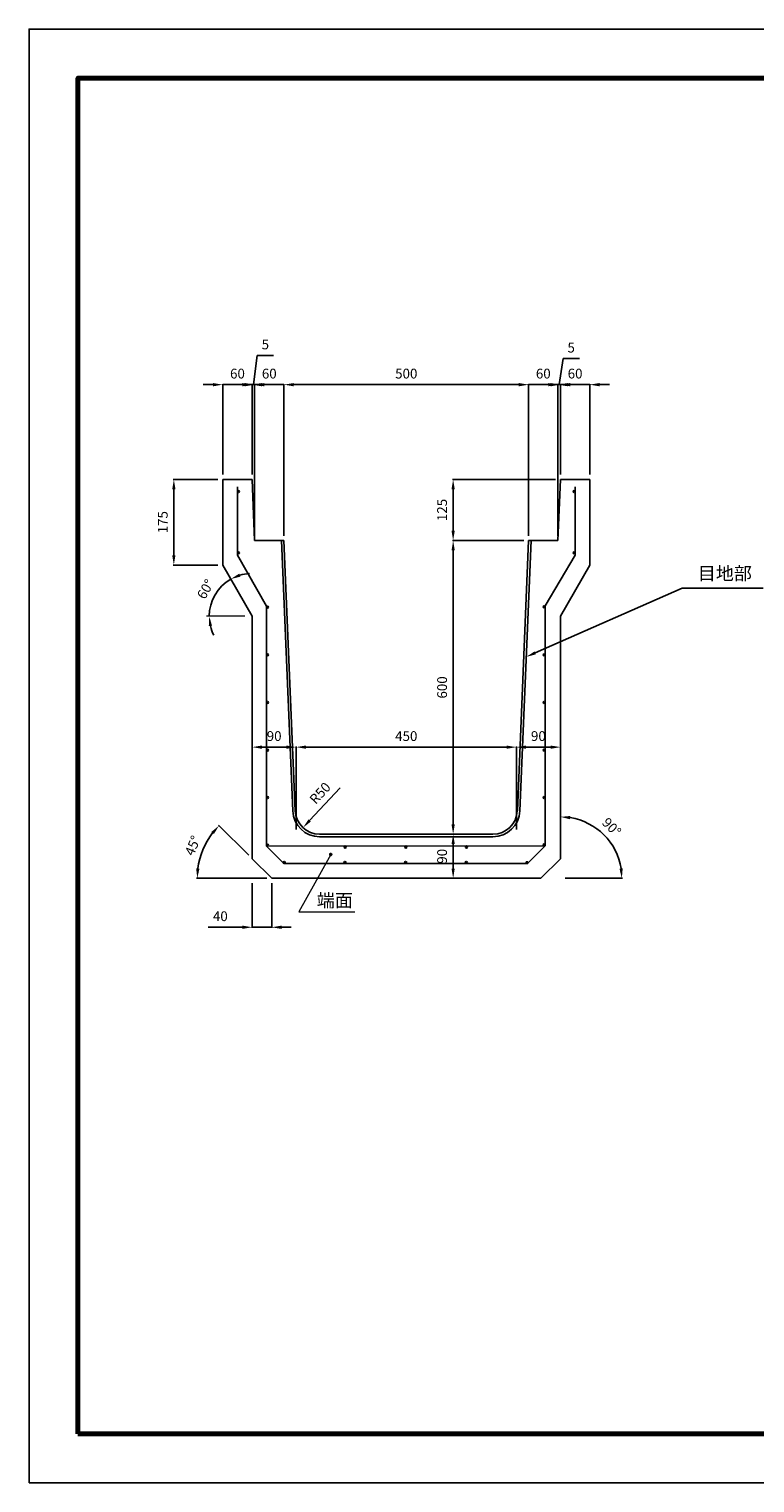
# Model space of a CAD drawing. Units: millimetres. Extents: x 0 to 4200, y 0 to 2970.
# Drawn here: x 0 to 1483, y 0 to 2970 of the extents above; entities that cross this region are included whole.
import ezdxf
from ezdxf import colors
from ezdxf.entities.mleader import LeaderData, LeaderLine
from ezdxf.math import Vec2, Vec3

# ---------------------------------------------------------------- set-up
doc = ezdxf.new("R2010")
doc.units = ezdxf.units.MM
for name, color, linetype, lineweight in [('寸法', 7, 'Continuous', 13), ('製品', 7, 'Continuous', 25), ('輪郭', 5, 'Continuous', 70), ('鉄筋', 3, 'Continuous', 25)]:
    doc.layers.add(name, color=color, linetype=linetype, lineweight=lineweight)
doc.layers.add('用紙', color=4, linetype='Continuous')
doc.styles.add('文字', font='msgothic.ttc')
doc.dimstyles.new('ISO-25', dxfattribs={"dimtxt": 20, "dimasz": 20, "dimexe": 1.25, "dimexo": 10, "dimgap": 10, "dimtad": 1, "dimdec": 0, "dimdsep": 46, "dimtxsty": 'Standard', "dimcen": 2.5, "dimadec": 0, "dimazin": 0, "dimtfac": 1, "dimtdec": 0, "dimtmove": 0, "dimatfit": 3, "dimfxl": 1, "dimarcsym": 0})

# ---------------------------------------------------------------- blocks, each defined once
blk = doc.blocks.new('*D4')
at = {"layer": 'Defpoints', "color": 0, "transparency": 16777216}
for p in [(455.9, 2243.6), (395.9, 2050.1), (455.9, 2050.1)]:
    blk.add_point(p, dxfattribs=at)
at = {"layer": '寸法', "color": 0, "lineweight": -2, "transparency": 16777216}
for p, q in [((375.9, 2243.6), (355.9, 2243.6)), ((395.9, 2060.1), (395.9, 2244.8)), ((395.9, 2243.6), (455.9, 2243.6)), ((455.9, 2060.1), (455.9, 2244.8)), ((475.9, 2243.6), (495.9, 2243.6))]:
    blk.add_line(p, q, dxfattribs=at)
at = {"layer": '寸法', "color": 0, "transparency": 16777216}
for points in [[(375.9, 2246.9), (375.9, 2240.2), (395.9, 2243.6)], [(475.9, 2246.9), (475.9, 2240.2), (455.9, 2243.6)]]:
    blk.add_solid(points, dxfattribs=at)
at = {"layer": '寸法', "color": 0, "transparency": 16777216, "insert": (425.9, 2263.6), "char_height": 20, "attachment_point": 5}
blk.add_mtext('60', dxfattribs=at)
blk = doc.blocks.new('*D5')
at = {"layer": 'Defpoints', "color": 0, "transparency": 16777216}
for p in [(520.9, 2243.6), (460.9, 1925.1), (520.9, 1925.1)]:
    blk.add_point(p, dxfattribs=at)
at = {"layer": '寸法', "color": 0, "lineweight": -2, "transparency": 16777216}
for p, q in [((440.9, 2243.6), (420.9, 2243.6)), ((460.9, 1935.1), (460.9, 2244.8)), ((460.9, 2243.6), (520.9, 2243.6)), ((520.9, 1935.1), (520.9, 2244.8)), ((540.9, 2243.6), (560.9, 2243.6))]:
    blk.add_line(p, q, dxfattribs=at)
at = {"layer": '寸法', "color": 0, "transparency": 16777216}
for points in [[(440.9, 2246.9), (440.9, 2240.2), (460.9, 2243.6)], [(540.9, 2246.9), (540.9, 2240.2), (520.9, 2243.6)]]:
    blk.add_solid(points, dxfattribs=at)
at = {"layer": '寸法', "color": 0, "transparency": 16777216, "insert": (490.9, 2263.6), "char_height": 20, "attachment_point": 5}
blk.add_mtext('60', dxfattribs=at)
blk = doc.blocks.new('*D6')
at = {"layer": 'Defpoints', "color": 0, "transparency": 16777216}
for p in [(1020.9, 2243.6), (520.9, 1925.1), (1020.9, 1925.1)]:
    blk.add_point(p, dxfattribs=at)
at = {"layer": '寸法', "color": 0, "lineweight": -2, "transparency": 16777216}
for p, q in [((520.9, 1935.1), (520.9, 2244.8)), ((540.9, 2243.6), (1000.9, 2243.6)), ((1020.9, 1935.1), (1020.9, 2244.8))]:
    blk.add_line(p, q, dxfattribs=at)
at = {"layer": '寸法', "color": 0, "transparency": 16777216}
for points in [[(540.9, 2246.9), (540.9, 2240.2), (520.9, 2243.6)], [(1000.9, 2246.9), (1000.9, 2240.2), (1020.9, 2243.6)]]:
    blk.add_solid(points, dxfattribs=at)
at = {"layer": '寸法', "color": 0, "transparency": 16777216, "insert": (770.9, 2263.6), "char_height": 20, "attachment_point": 5}
blk.add_mtext('500', dxfattribs=at)
blk = doc.blocks.new('*D7')
at = {"layer": 'Defpoints', "color": 0, "transparency": 16777216}
for p in [(1080.9, 2243.6), (1020.9, 1925.1), (1080.9, 1925.1)]:
    blk.add_point(p, dxfattribs=at)
at = {"layer": '寸法', "color": 0, "lineweight": -2, "transparency": 16777216}
for p, q in [((1000.9, 2243.6), (980.9, 2243.6)), ((1020.9, 1935.1), (1020.9, 2244.8)), ((1020.9, 2243.6), (1080.9, 2243.6)), ((1080.9, 1935.1), (1080.9, 2244.8)), ((1100.9, 2243.6), (1120.9, 2243.6))]:
    blk.add_line(p, q, dxfattribs=at)
at = {"layer": '寸法', "color": 0, "transparency": 16777216}
for points in [[(1000.9, 2246.9), (1000.9, 2240.2), (1020.9, 2243.6)], [(1100.9, 2246.9), (1100.9, 2240.2), (1080.9, 2243.6)]]:
    blk.add_solid(points, dxfattribs=at)
at = {"layer": '寸法', "color": 0, "transparency": 16777216, "insert": (1050.9, 2263.6), "char_height": 20, "attachment_point": 5}
blk.add_mtext('60', dxfattribs=at)
blk = doc.blocks.new('*D8')
at = {"layer": 'Defpoints', "color": 0, "transparency": 16777216}
for p in [(1145.9, 2243.6), (1085.9, 2050.1), (1145.9, 2050.1)]:
    blk.add_point(p, dxfattribs=at)
at = {"layer": '寸法', "color": 0, "lineweight": -2, "transparency": 16777216}
for p, q in [((1065.9, 2243.6), (1045.9, 2243.6)), ((1085.9, 2060.1), (1085.9, 2244.8)), ((1085.9, 2243.6), (1145.9, 2243.6)), ((1145.9, 2060.1), (1145.9, 2244.8)), ((1165.9, 2243.6), (1185.9, 2243.6))]:
    blk.add_line(p, q, dxfattribs=at)
at = {"layer": '寸法', "color": 0, "transparency": 16777216}
for points in [[(1065.9, 2246.9), (1065.9, 2240.2), (1085.9, 2243.6)], [(1165.9, 2246.9), (1165.9, 2240.2), (1145.9, 2243.6)]]:
    blk.add_solid(points, dxfattribs=at)
at = {"layer": '寸法', "color": 0, "transparency": 16777216, "insert": (1115.9, 2263.6), "char_height": 20, "attachment_point": 5}
blk.add_mtext('60', dxfattribs=at)
blk = doc.blocks.new('*D9')
at = {"layer": 'Defpoints', "color": 0, "transparency": 16777216}
for p in [(460.9, 2243.6), (455.9, 2050.1), (460.9, 1925.1)]:
    blk.add_point(p, dxfattribs=at)
at = {"layer": '寸法', "color": 0, "lineweight": -2, "transparency": 16777216}
for p, q in [((458.4, 2243.6), (466.3, 2303.2)), ((466.3, 2303.2), (499.6, 2303.2)), ((435.9, 2243.6), (415.9, 2243.6)), ((455.9, 2060.1), (455.9, 2244.8)), ((455.9, 2243.6), (460.9, 2243.6)), ((455.9, 2243.6), (460.9, 2243.6)), ((460.9, 1935.1), (460.9, 2244.8)), ((480.9, 2243.6), (500.9, 2243.6))]:
    blk.add_line(p, q, dxfattribs=at)
at = {"layer": '寸法', "color": 0, "transparency": 16777216}
for points in [[(435.9, 2246.9), (435.9, 2240.2), (455.9, 2243.6)], [(480.9, 2246.9), (480.9, 2240.2), (460.9, 2243.6)]]:
    blk.add_solid(points, dxfattribs=at)
at = {"layer": '寸法', "color": 0, "transparency": 16777216, "insert": (482.9, 2323.2), "char_height": 20, "attachment_point": 5}
blk.add_mtext('5', dxfattribs=at)
blk = doc.blocks.new('*D10')
at = {"layer": 'Defpoints', "color": 0, "transparency": 16777216}
for p in [(1080.9, 2243.6), (1085.9, 2050.1), (1080.9, 1925.1)]:
    blk.add_point(p, dxfattribs=at)
at = {"layer": '寸法', "color": 0, "lineweight": -2, "transparency": 16777216}
for p, q in [((1083.4, 2243.6), (1091.3, 2296.7)), ((1091.3, 2296.7), (1124.6, 2296.7)), ((1060.9, 2243.6), (1040.9, 2243.6)), ((1080.9, 1935.1), (1080.9, 2244.8)), ((1085.9, 2243.6), (1080.9, 2243.6)), ((1085.9, 2243.6), (1080.9, 2243.6)), ((1085.9, 2060.1), (1085.9, 2244.8)), ((1105.9, 2243.6), (1125.9, 2243.6))]:
    blk.add_line(p, q, dxfattribs=at)
at = {"layer": '寸法', "color": 0, "transparency": 16777216}
for points in [[(1060.9, 2246.9), (1060.9, 2240.2), (1080.9, 2243.6)], [(1105.9, 2246.9), (1105.9, 2240.2), (1085.9, 2243.6)]]:
    blk.add_solid(points, dxfattribs=at)
at = {"layer": '寸法', "color": 0, "transparency": 16777216, "insert": (1107.9, 2316.7), "char_height": 20, "attachment_point": 5}
blk.add_mtext('5', dxfattribs=at)
blk = doc.blocks.new('*D11')
at = {"layer": 'Defpoints', "color": 0, "transparency": 16777216}
for p in [(395.9, 2050.1), (295.9, 1875.1), (395.9, 1875.1)]:
    blk.add_point(p, dxfattribs=at)
at = {"layer": '寸法', "color": 0, "lineweight": -2, "transparency": 16777216}
for p, q in [((385.9, 2050.1), (294.7, 2050.1)), ((295.9, 2030.1), (295.9, 1895.1)), ((385.9, 1875.1), (294.7, 1875.1))]:
    blk.add_line(p, q, dxfattribs=at)
at = {"layer": '寸法', "color": 0, "transparency": 16777216}
for points in [[(292.6, 2030.1), (299.2, 2030.1), (295.9, 2050.1)], [(292.6, 1895.1), (299.2, 1895.1), (295.9, 1875.1)]]:
    blk.add_solid(points, dxfattribs=at)
at = {"layer": '寸法', "color": 0, "transparency": 16777216, "insert": (275.9, 1962.6), "char_height": 20, "attachment_point": 5, "rotation": 90}
blk.add_mtext('175', dxfattribs=at)
blk = doc.blocks.new('*D12')
at = {"layer": 'Defpoints', "color": 0, "transparency": 16777216}
for p in [(395.9, 1875.1), (388.9, 1827), (362.5, 1770.5), (440.9, 1770.5), (455.9, 1770.5)]:
    blk.add_point(p, dxfattribs=at)
at = {"layer": '寸法', "color": 0, "lineweight": -2, "transparency": 16777216}
for start, end in [(119.8445, 180), (93.6332, 106.7388), (193.1057, 206.2113)]:
    blk.add_arc((455.9, 1770.5), 87.6, start, end, dxfattribs=at)
at = {"layer": '寸法', "color": 0, "transparency": 16777216}
for points in [[(432, 1851.4), (429.4, 1857.5), (412.3, 1846.6)], [(367.3, 1750.3), (373.9, 1751.1), (368.3, 1770.5)]]:
    blk.add_solid(points, dxfattribs=at)
at = {"layer": '寸法', "color": 0, "transparency": 16777216, "insert": (362.8, 1824.5), "char_height": 20, "attachment_point": 5, "rotation": 59.9222}
blk.add_mtext('60°', dxfattribs=at)
blk = doc.blocks.new('*D13')
at = {"layer": 'Defpoints', "color": 0, "transparency": 16777216}
for p in [(364.1, 1311.3), (455.9, 1275.1), (495.9, 1235.1), (495.9, 1235.1), (1045.9, 1235.1)]:
    blk.add_point(p, dxfattribs=at)
at = {"layer": '寸法', "color": 0, "lineweight": -2, "transparency": 16777216}
for p, q in [((448.8, 1282.2), (387.4, 1343.7)), ((485.9, 1235.1), (342.4, 1235.1))]:
    blk.add_line(p, q, dxfattribs=at)
blk.add_arc((495.9, 1235.1), 152.3, 142.5312, 172.4681, dxfattribs=at)
at = {"layer": '寸法', "color": 0, "transparency": 16777216}
for points in [[(372.6, 1329.9), (377.6, 1325.5), (388.3, 1342.8)], [(348.3, 1254.9), (341.6, 1255.3), (343.7, 1235.1)]]:
    blk.add_solid(points, dxfattribs=at)
at = {"layer": '寸法', "color": 0, "transparency": 16777216, "insert": (336.8, 1301), "char_height": 20, "attachment_point": 5, "rotation": 67.4996}
blk.add_mtext('45°', dxfattribs=at)
blk = doc.blocks.new('*D14')
at = {"layer": 'Defpoints', "color": 0, "transparency": 16777216}
for p in [(455.9, 1235.1), (495.9, 1235.1), (455.9, 1135.1)]:
    blk.add_point(p, dxfattribs=at)
at = {"layer": '寸法', "color": 0, "lineweight": -2, "transparency": 16777216}
for p, q in [((455.9, 1225.1), (455.9, 1133.9)), ((495.9, 1225.1), (495.9, 1133.9)), ((435.9, 1135.1), (365.9, 1135.1)), ((495.9, 1135.1), (455.9, 1135.1)), ((515.9, 1135.1), (535.9, 1135.1))]:
    blk.add_line(p, q, dxfattribs=at)
at = {"layer": '寸法', "color": 0, "transparency": 16777216}
for points in [[(435.9, 1138.5), (435.9, 1131.8), (455.9, 1135.1)], [(515.9, 1138.5), (515.9, 1131.8), (495.9, 1135.1)]]:
    blk.add_solid(points, dxfattribs=at)
at = {"layer": '寸法', "color": 0, "transparency": 16777216, "insert": (390.9, 1155.1), "char_height": 20, "attachment_point": 5}
blk.add_mtext('40', dxfattribs=at)
blk = doc.blocks.new('*D15')
at = {"layer": 'Defpoints', "color": 0, "transparency": 16777216}
for p in [(1085.9, 1325.1), (1194.7, 1297.9), (1085.9, 1275.1), (495.9, 1235.1), (1045.9, 1235.1)]:
    blk.add_point(p, dxfattribs=at)
at = {"layer": '寸法', "color": 0, "lineweight": -2, "transparency": 16777216}
for p, q in [((1085.9, 1335.1), (1085.9, 1362)), ((1095.9, 1235.1), (1212.7, 1235.1))]:
    blk.add_line(p, q, dxfattribs=at)
blk.add_arc((1085.9, 1235.1), 125.6, 9.1348, 80.8652, dxfattribs=at)
at = {"layer": '寸法', "color": 0, "transparency": 16777216}
for points in [[(1105.6, 1355.8), (1106.1, 1362.4), (1085.9, 1360.7)], [(1213.2, 1255.3), (1206.6, 1254.8), (1211.5, 1235.1)]]:
    blk.add_solid(points, dxfattribs=at)
at = {"layer": '寸法', "color": 0, "transparency": 16777216, "insert": (1188.8, 1338.1), "char_height": 20, "attachment_point": 5, "rotation": 315}
blk.add_mtext('90°', dxfattribs=at)
blk = doc.blocks.new('*D16')
at = {"layer": 'Defpoints', "color": 0, "transparency": 16777216}
for p in [(1085.9, 2050.1), (866.7, 1925.1), (1020.9, 1925.1)]:
    blk.add_point(p, dxfattribs=at)
at = {"layer": '寸法', "color": 0, "lineweight": -2, "transparency": 16777216}
for p, q in [((1075.9, 2050.1), (865.5, 2050.1)), ((866.7, 2030.1), (866.7, 1945.1)), ((1010.9, 1925.1), (865.5, 1925.1))]:
    blk.add_line(p, q, dxfattribs=at)
at = {"layer": '寸法', "color": 0, "transparency": 16777216}
for points in [[(863.4, 2030.1), (870, 2030.1), (866.7, 2050.1)], [(863.4, 1945.1), (870, 1945.1), (866.7, 1925.1)]]:
    blk.add_solid(points, dxfattribs=at)
at = {"layer": '寸法', "color": 0, "transparency": 16777216, "insert": (846.7, 1987.6), "char_height": 20, "attachment_point": 5, "rotation": 90}
blk.add_mtext('125', dxfattribs=at)
blk = doc.blocks.new('*D17')
at = {"layer": 'Defpoints', "color": 0, "transparency": 16777216}
for p in [(1020.9, 1925.1), (866.7, 1325.1), (866.7, 1325.1)]:
    blk.add_point(p, dxfattribs=at)
at = {"layer": '寸法', "color": 0, "lineweight": -2, "transparency": 16777216}
for p, q in [((1010.9, 1925.1), (865.5, 1925.1)), ((866.7, 1905.1), (866.7, 1345.1)), ((856.7, 1325.1), (865.5, 1325.1))]:
    blk.add_line(p, q, dxfattribs=at)
at = {"layer": '寸法', "color": 0, "transparency": 16777216}
for points in [[(863.4, 1905.1), (870, 1905.1), (866.7, 1925.1)], [(863.4, 1345.1), (870, 1345.1), (866.7, 1325.1)]]:
    blk.add_solid(points, dxfattribs=at)
at = {"layer": '寸法', "color": 0, "transparency": 16777216, "insert": (846.7, 1625.1), "char_height": 20, "attachment_point": 5, "rotation": 90}
blk.add_mtext('600', dxfattribs=at)
blk = doc.blocks.new('*D18')
at = {"layer": 'Defpoints', "color": 0, "transparency": 16777216}
for p in [(866.7, 1325.1), (866.7, 1235.1), (866.7, 1235.1)]:
    blk.add_point(p, dxfattribs=at)
at = {"layer": '寸法', "color": 0, "lineweight": -2, "transparency": 16777216}
for p, q in [((856.7, 1325.1), (865.5, 1325.1)), ((866.7, 1305.1), (866.7, 1255.1)), ((856.7, 1235.1), (865.5, 1235.1))]:
    blk.add_line(p, q, dxfattribs=at)
at = {"layer": '寸法', "color": 0, "transparency": 16777216}
for points in [[(863.4, 1305.1), (870, 1305.1), (866.7, 1325.1)], [(863.4, 1255.1), (870, 1255.1), (866.7, 1235.1)]]:
    blk.add_solid(points, dxfattribs=at)
at = {"layer": '寸法', "color": 0, "transparency": 16777216, "insert": (846.7, 1280.1), "char_height": 20, "attachment_point": 5, "rotation": 90}
blk.add_mtext('90', dxfattribs=at)
blk = doc.blocks.new('*D19')
at = {"layer": 'Defpoints', "color": 0, "transparency": 16777216}
for p in [(995.9, 1503.1), (545.9, 1325.1), (995.9, 1325.1)]:
    blk.add_point(p, dxfattribs=at)
at = {"layer": '寸法', "color": 0, "lineweight": -2, "transparency": 16777216}
for p, q in [((545.9, 1335.1), (545.9, 1504.3)), ((565.9, 1503.1), (975.9, 1503.1)), ((995.9, 1335.1), (995.9, 1504.3))]:
    blk.add_line(p, q, dxfattribs=at)
at = {"layer": '寸法', "color": 0, "transparency": 16777216}
for points in [[(565.9, 1506.4), (565.9, 1499.7), (545.9, 1503.1)], [(975.9, 1506.4), (975.9, 1499.7), (995.9, 1503.1)]]:
    blk.add_solid(points, dxfattribs=at)
at = {"layer": '寸法', "color": 0, "transparency": 16777216, "insert": (770.9, 1523.1), "char_height": 20, "attachment_point": 5}
blk.add_mtext('450', dxfattribs=at)
blk = doc.blocks.new('*D20')
at = {"layer": 'Defpoints', "color": 0, "transparency": 16777216}
for p in [(455.9, 1503.1), (455.9, 1325.1), (545.9, 1325.1)]:
    blk.add_point(p, dxfattribs=at)
at = {"layer": '寸法', "color": 0, "lineweight": -2, "transparency": 16777216}
for p, q in [((455.9, 1335.1), (455.9, 1504.3)), ((525.9, 1503.1), (475.9, 1503.1)), ((545.9, 1335.1), (545.9, 1504.3))]:
    blk.add_line(p, q, dxfattribs=at)
at = {"layer": '寸法', "color": 0, "transparency": 16777216}
for points in [[(475.9, 1506.4), (475.9, 1499.7), (455.9, 1503.1)], [(525.9, 1506.4), (525.9, 1499.7), (545.9, 1503.1)]]:
    blk.add_solid(points, dxfattribs=at)
at = {"layer": '寸法', "color": 0, "transparency": 16777216, "insert": (500.9, 1523.1), "char_height": 20, "attachment_point": 5}
blk.add_mtext('90', dxfattribs=at)
blk = doc.blocks.new('*D21')
at = {"layer": 'Defpoints', "color": 0, "transparency": 16777216}
for p in [(1085.9, 1503.1), (995.9, 1325.1), (1085.9, 1325.1)]:
    blk.add_point(p, dxfattribs=at)
at = {"layer": '寸法', "color": 0, "lineweight": -2, "transparency": 16777216}
for p, q in [((995.9, 1335.1), (995.9, 1504.3)), ((1015.9, 1503.1), (1065.9, 1503.1)), ((1085.9, 1335.1), (1085.9, 1504.3))]:
    blk.add_line(p, q, dxfattribs=at)
at = {"layer": '寸法', "color": 0, "transparency": 16777216}
for points in [[(1015.9, 1506.4), (1015.9, 1499.7), (995.9, 1503.1)], [(1065.9, 1506.4), (1065.9, 1499.7), (1085.9, 1503.1)]]:
    blk.add_solid(points, dxfattribs=at)
at = {"layer": '寸法', "color": 0, "transparency": 16777216, "insert": (1040.9, 1523.1), "char_height": 20, "attachment_point": 5}
blk.add_mtext('90', dxfattribs=at)
blk = doc.blocks.new('*D23')
at = {"layer": 'Defpoints', "color": 0}
for p in [(593.9, 1375.1), (559.8, 1338.6)]:
    blk.add_point(p, dxfattribs=at)
at = {"layer": '寸法', "color": 0, "lineweight": -2}
blk.add_line((573.4, 1353.2), (635.5, 1419.7), dxfattribs=at)
at = {"layer": '寸法', "color": 0}
blk.add_solid([(571, 1355.5), (575.8, 1350.9), (559.8, 1338.6)], dxfattribs=at)
at = {"layer": '寸法', "color": 0, "insert": (596.6, 1407.4), "char_height": 20, "attachment_point": 5, "rotation": 46.9779}
blk.add_mtext('R50', dxfattribs=at)

msp = doc.modelspace()

# ---------------------------------------------------------------- hatches: boundary and pattern name
at = {"layer": '寸法'}
msp.add_hatch(color=256, dxfattribs=at).paths.add_polyline_path([(615.7, 1286), (614.5, 1284.8), (614.5, 1283.2), (615.7, 1282), (617.3, 1282), (618.5, 1283.2), (618.5, 1284.8), (617.3, 1286)])
at = {"layer": '鉄筋'}
for points in [[(425.9, 2025.1, 1), (429.9, 2025.1, 1)], [(1115.9, 2025.1, 1), (1111.9, 2025.1, 1)], [(425.9, 1900.1, 1), (429.9, 1900.1, 1)], [(1111.9, 1900.1, 1), (1115.9, 1900.1, 1)], [(485.3, 1788.8, 1), (489.3, 1788.8, 1)], [(1051, 1789.7, 1), (1055, 1789.7, 1)], [(485.3, 1691.6, 1), (489.3, 1691.6, 1)], [(1051, 1691.6, 1), (1055, 1691.6, 1)], [(485.3, 1594.4, 1), (489.3, 1594.4, 1)], [(1051, 1594.4, 1), (1055, 1594.4, 1)], [(485.3, 1497.2, 1), (489.3, 1497.2, 1)], [(1051, 1497.2, 1), (1055, 1497.2, 1)], [(485.3, 1400, 1), (489.3, 1400, 1)], [(1051, 1400, 1), (1055, 1400, 1)], [(485.3, 1302.8, 0.398339), (487.2, 1300.8), (487.4, 1300.8, 0.397429), (489.3, 1302.8, 1)], [(643.9, 1299.1, 0.153472), (644.3, 1297.8), (644.8, 1297.2, 0.609315), (648.4, 1299.1, 1)], [(767.9, 1299.1, 0.153472), (768.3, 1297.8), (768.8, 1297.2, 0.609315), (772.4, 1299.1, 1)], [(891.9, 1299.1, 0.153472), (892.3, 1297.8), (892.8, 1297.2, 0.609315), (896.4, 1299.1, 1)], [(1051, 1303.7, 1), (1055, 1303.7, 1)], [(519.3, 1267.4, 0.153472), (519.7, 1266.1), (520.2, 1265.6, 0.609315), (523.7, 1267.4, 1)], [(643.3, 1267.4, 0.153472), (643.7, 1266.1), (644.2, 1265.6, 0.609315), (647.7, 1267.4, 1)], [(767.3, 1267.4, 0.153472), (767.7, 1266.1), (768.2, 1265.6, 0.609315), (771.7, 1267.4, 1)], [(891.3, 1267.4, 0.153472), (891.7, 1266.1), (892.2, 1265.6, 0.609315), (895.7, 1267.4, 1)], [(1019.6, 1267.1, 1), (1015.6, 1267.1, 1)]]:
    msp.add_hatch(color=256, dxfattribs=at).paths.add_polyline_path(points)

# ---------------------------------------------------------------- linework, layer by layer
at = {"layer": '寸法'}
for p, q in [((440.9, 1770.5), (362.5, 1770.5)), ((616.5, 1284), (551.6, 1166.8)), ((551.6, 1166.8), (665.6, 1166.8))]:
    msp.add_line(p, q, dxfattribs=at)
msp.add_lwpolyline([(615.7, 1286), (614.5, 1284.8), (614.5, 1283.2), (615.7, 1282), (617.3, 1282), (618.5, 1283.2), (618.5, 1284.8), (617.3, 1286)], close=True, dxfattribs=at)
msp.add_circle((616.5, 1284), 2.16, dxfattribs=at)
at = {"layer": '用紙'}
msp.add_lwpolyline([(0, 0), (4200, 0), (4200, 2970), (0, 2970)], close=True, dxfattribs=at)
at = {"layer": '製品'}
for p, q in [((395.9, 2050.1), (455.9, 2050.1)), ((395.9, 2050.1), (395.9, 1875.1)), ((460.9, 1925.1), (455.9, 2050.1)), ((1085.9, 2050.1), (1080.9, 1925.1)), ((1085.9, 2050.1), (1145.9, 2050.1)), ((1145.9, 2050.1), (1145.9, 1875.1)), ((460.9, 1925.1), (520.9, 1925.1)), ((538.9, 1372.8), (515.9, 1925.1)), ((543.9, 1373), (520.9, 1925.1)), ((997.9, 1373), (1020.9, 1925.1)), ((1002.9, 1372.8), (1025.9, 1925.1)), ((1080.9, 1925.1), (1020.9, 1925.1)), ((395.9, 1875.1), (455.9, 1770.5)), ((1145.9, 1875.1), (1085.9, 1770.5)), ((455.9, 1325.1), (455.9, 1770.5)), ((1085.9, 1325.1), (1085.9, 1770.5)), ((455.9, 1325.1), (455.9, 1275.1)), ((947.9, 1325.1), (593.9, 1325.1)), ((947.9, 1320.1), (593.9, 1320.1)), ((1085.9, 1325.1), (1085.9, 1275.1)), ((455.9, 1275.1), (495.9, 1235.1)), ((1085.9, 1275.1), (1045.9, 1235.1)), ((1045.9, 1235.1), (495.9, 1235.1))]:
    msp.add_line(p, q, dxfattribs=at)
for centre, radius, start, end in [((593.9, 1375.1), 55, 182.3859, 270), ((593.9, 1375.1), 50, 182.3859, 270), ((947.9, 1375.1), 50, 270, 357.6141), ((947.9, 1375.1), 55, 270, 357.6141)]:
    msp.add_arc(centre, radius, start, end, dxfattribs=at)
at = {"layer": '輪郭'}
msp.add_lwpolyline([(100, 100), (4100, 100), (4100, 2870), (100, 2870)], close=True, dxfattribs=at)
at = {"layer": '鉄筋'}
for p, q in [((425.9, 2035.1), (425.9, 1895.1)), ((1115.9, 2035.1), (1115.9, 1895.1)), ((425.9, 1895.1), (485.3, 1790.8)), ((1115.9, 1895.1), (1055, 1791.7)), ((485.3, 1790.8), (485.3, 1300.8)), ((1055, 1791.7), (1055, 1301.7)), ((485.3, 1300.8), (1055, 1301.7)), ((485.3, 1300.8), (520.6, 1265.1)), ((1055, 1301.7), (1018.5, 1265.1)), ((1018.5, 1265.1), (520.6, 1265.1))]:
    msp.add_line(p, q, dxfattribs=at)
for centre, radius in [((427.9, 2025.1), 2), ((1113.9, 2025.1), 2), ((427.9, 1900.1), 2), ((1113.9, 1900.1), 2), ((487.3, 1788.8), 2), ((1053, 1789.7), 2), ((487.3, 1691.6), 2), ((1053, 1691.6), 2), ((487.3, 1594.4), 2), ((1053, 1594.4), 2), ((487.3, 1497.2), 2), ((1053, 1497.2), 2), ((487.3, 1400), 2), ((1053, 1400), 2), ((487.3, 1302.8), 2), ((646.1, 1299.1), 2.22), ((770.1, 1299.1), 2.22), ((894.1, 1299.1), 2.22), ((1053, 1303.7), 2), ((521.5, 1267.4), 2.22), ((645.5, 1267.4), 2.22), ((769.5, 1267.4), 2.22), ((893.5, 1267.4), 2.22), ((1017.6, 1267.1), 2)]:
    msp.add_circle(centre, radius, dxfattribs=at)

# ---------------------------------------------------------------- texts
at = {"layer": '寸法', "insert": (1366.7, 1871.5), "char_height": 27, "attachment_point": 1, "style": '文字'}
msp.add_mtext_dynamic_manual_height_columns('目地部', width=235.004, gutter_width=25, heights=[0], dxfattribs=at)
at = {"layer": '寸法', "insert": (588, 1203.5), "char_height": 27, "width": 73.775, "attachment_point": 1, "style": '文字'}
msp.add_mtext('端面', dxfattribs=at)

# ---------------------------------------------------------------- dimensions: what is measured, and where the dimension line sits
at = {"layer": '寸法'}
for base, p1, p2, picture, middle in [((460.9, 2243.6), (455.9, 2050.1), (460.9, 1925.1), '*D9', (476.3, 2303.2)), ((1080.9, 2243.6), (1085.9, 2050.1), (1080.9, 1925.1), '*D10', (1101.3, 2296.7))]:
    dim = msp.add_linear_dim(base=base, p1=p1, p2=p2, dimstyle='ISO-25', override={"dimtmove": 1}, dxfattribs=at)
    dim.commit()
    dim.dimension.update_dxf_attribs({"geometry": picture, "text_midpoint": middle, "dimtype": 160})
for base, p1, p2, picture, middle in [((455.9, 2243.6), (395.9, 2050.1), (455.9, 2050.1), '*D4', (425.9, 2263.6)), ((520.9, 2243.6), (460.9, 1925.1), (520.9, 1925.1), '*D5', (490.9, 2263.6)), ((1145.9, 2243.6), (1085.9, 2050.1), (1145.9, 2050.1), '*D8', (1115.9, 2263.6)), ((455.9, 1503.1), (545.9, 1325.1), (455.9, 1325.1), '*D20', (500.9, 1523.1)), ((995.9, 1503.1), (545.9, 1325.1), (995.9, 1325.1), '*D19', (770.9, 1523.1)), ((1085.9, 1503.1), (995.9, 1325.1), (1085.9, 1325.1), '*D21', (1040.9, 1523.1)), ((455.9, 1135.1), (495.9, 1235.1), (455.9, 1235.1), '*D14', (390.9, 1155.1))]:
    dim = msp.add_linear_dim(base=base, p1=p1, p2=p2, dimstyle='ISO-25', dxfattribs=at)
    dim.commit()
    dim.dimension.update_dxf_attribs({"geometry": picture, "text_midpoint": middle})
for base, p1, p2, picture, middle in [((1020.9, 2243.6), (520.9, 1925.1), (1020.9, 1925.1), '*D6', (770.9, 2263.6)), ((1080.9, 2243.6), (1020.9, 1925.1), (1080.9, 1925.1), '*D7', (1050.9, 2263.6))]:
    dim = msp.add_linear_dim(base=base, p1=p1, p2=p2, dimstyle='ISO-25', override={"dimtmove": 1}, dxfattribs=at)
    dim.commit()
    dim.dimension.update_dxf_attribs({"geometry": picture, "text_midpoint": middle})
for base, p1, p2, picture, middle in [((295.9, 1875.1), (395.9, 2050.1), (395.9, 1875.1), '*D11', (275.9, 1962.6)), ((866.7, 1925.1), (1085.9, 2050.1), (1020.9, 1925.1), '*D16', (846.7, 1987.6))]:
    dim = msp.add_linear_dim(base=base, p1=p1, p2=p2, angle=90, dimstyle='ISO-25', dxfattribs=at)
    dim.commit()
    dim.dimension.update_dxf_attribs({"geometry": picture, "text_midpoint": middle})
for base, p1, p2, picture, middle in [((866.7, 1325.1), (1020.9, 1925.1), (866.7, 1325.1), '*D17', (846.7, 1625.1)), ((866.7, 1235.1), (866.7, 1325.1), (866.7, 1235.1), '*D18', (846.7, 1280.1))]:
    dim = msp.add_linear_dim(base=base, p1=p1, p2=p2, angle=90, dimstyle='ISO-25', override={"dimtmove": 1}, dxfattribs=at)
    dim.commit()
    dim.dimension.update_dxf_attribs({"geometry": picture, "text_midpoint": middle})
for base, line1, line2, picture, middle in [((388.9, 1827), ((440.9, 1770.5), (362.5, 1770.5)), ((395.9, 1875.1), (455.9, 1770.5)), '*D12', (362.8, 1824.5)), ((364.1, 1311.3), ((1045.9, 1235.1), (495.9, 1235.1)), ((455.9, 1275.1), (495.9, 1235.1)), '*D13', (336.8, 1301)), ((1194.7, 1297.9), ((1045.9, 1235.1), (495.9, 1235.1)), ((1085.9, 1325.1), (1085.9, 1275.1)), '*D15', (1188.8, 1338.1))]:
    dim = msp.add_angular_dim_2l(base=base, line1=line1, line2=line2, dimstyle='ISO-25', dxfattribs=at)
    dim.commit()
    dim.dimension.update_dxf_attribs({"geometry": picture, "text_midpoint": middle})
dim = msp.add_radius_dim(center=(593.9, 1375.1), mpoint=(559.8, 1338.6), dimstyle='ISO-25', dxfattribs=at)
dim.commit()
dim.dimension.update_dxf_attribs({"geometry": '*D23', "text_midpoint": (611.3, 1393.8), "dimtype": 164})

# ---------------------------------------------------------------- leaders
ml = msp.add_multileader_mtext('Standard', dxfattribs=at)
ml.set_content('', color=256)
ml.set_leader_properties()
ml.build(insert=Vec2(0, 0))
ml.multileader.update_dxf_attribs({"text_right_attachment_type": 6, "dogleg_length": 0.36, "arrow_head_size": 20})
ctx = ml.context
ctx.base_point, ctx.char_height, ctx.arrow_head_size, ctx.landing_gap_size, ctx.plane_origin = Vec3(1335.1, 1828.1), 0.18, 20, 0.09, Vec3(1015.5, 1675.3)
ctx.right_attachment = 6
notes = []
notes.append((ctx, [(0, (1, 1, 0), (1334.8, 1828.1), (1, 0), 0.36, [(0, [(1016, 1687.5)], 0, [])])]))
ctx.mtext.insert, ctx.mtext.flow_direction = Vec3(1335.2, 1828.2), 5
ml = msp.add_multileader_mtext('Standard', dxfattribs=at)
ml.set_content('', color=256)
ml.set_leader_properties()
ml.build(insert=Vec2(0, 0))
ml.multileader.update_dxf_attribs({"text_right_attachment_type": 6, "dogleg_length": 0.36, "arrow_head_size": 0.18})
ctx = ml.context
ctx.base_point, ctx.char_height, ctx.arrow_head_size, ctx.landing_gap_size, ctx.plane_origin = Vec3(1500.5, 1828.1), 0.18, 0.18, 0.09, Vec3(1334.8, 1828.1)
ctx.right_attachment = 6
notes.append((ctx, [(0, (1, 1, 0), (1500.2, 1828.1), (1, 0), 0.36, [(0, [(1334.8, 1828.1)], 0, [])])]))
ctx.mtext.insert, ctx.mtext.flow_direction = Vec3(1500.6, 1828.2), 5
for ctx, leaders in notes:
    for number, flags, end, landing, length, lines in leaders:
        leader = LeaderData()
        leader.index, (leader.has_last_leader_line, leader.has_dogleg_vector, leader.attachment_direction) = number, flags
        leader.last_leader_point, leader.dogleg_vector, leader.dogleg_length = Vec3(end), Vec3(landing), length
        for number, points, colour, breaks in lines:
            line = LeaderLine()
            line.index, line.vertices, line.color, line.breaks = number, Vec3.list(points), colors.encode_raw_color(colour), breaks
            leader.lines.append(line)
        ctx.leaders.append(leader)

doc.saveas('drawing.dxf')
